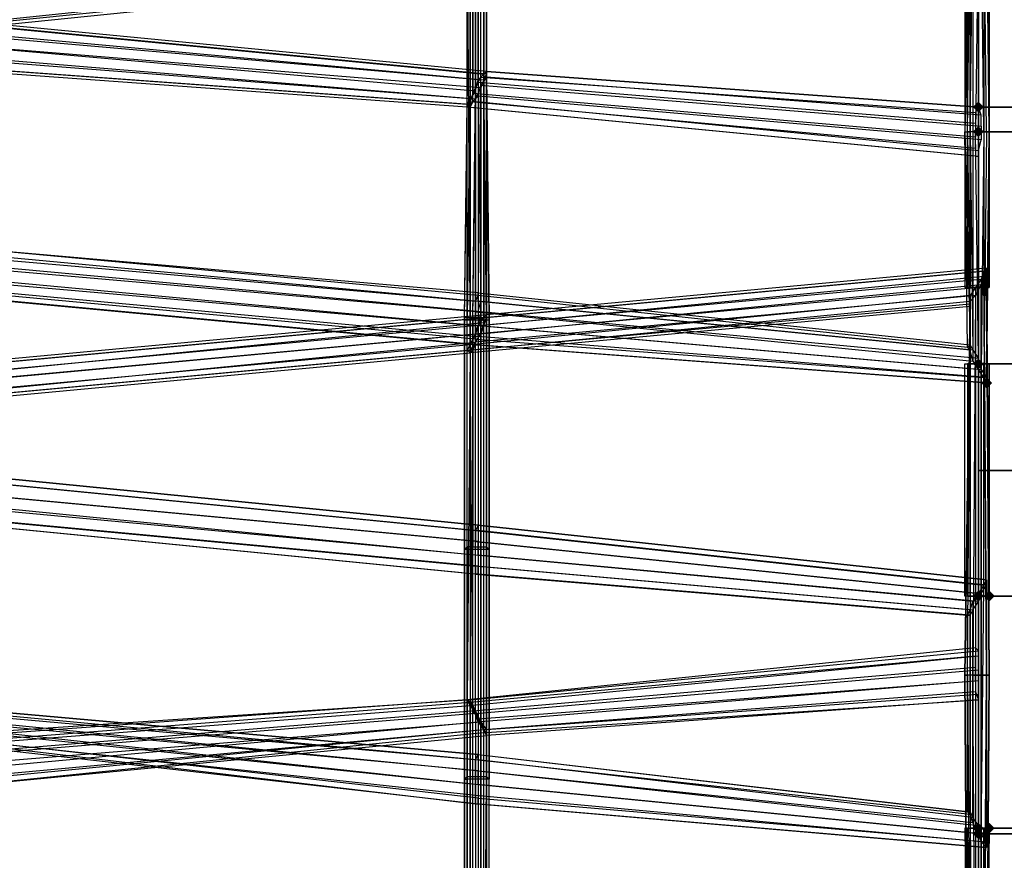
# Model space of a CAD drawing. Units: millimetres. Extents: x 17924 to 35013, y -8006 to -2095.
# Drawn here: x 30495 to 31257, y -5337 to -4686 of the extents above; entities that cross this region are included whole.
import ezdxf

# ---------------------------------------------------------------- set-up
doc = ezdxf.new("R2010")
doc.units = ezdxf.units.MM
doc.layers.add('МАФЫ НАШИ', color=250, linetype='Continuous', lineweight=25)

# ---------------------------------------------------------------- blocks, each defined once
blk = doc.blocks.new('иркерит')
at = {"layer": 'МАФЫ НАШИ', "lineweight": 25}
for points in [[(31236.73, -4749.9), (31234.61, -4752.02), (31232.5, -4754.13), (31234.61, -4756.25), (31236.73, -4758.36), (31238.84, -4756.25), (31240.95, -4754.13), (31238.84, -4752.02)], [(31236.73, -4749.9), (31234.61, -4752.02), (31232.5, -4754.13), (31234.61, -4756.25), (31236.73, -4758.36), (31238.84, -4756.25), (31240.95, -4754.13), (31238.84, -4752.02)], [(31236.73, -4768.94), (31234.61, -4771.05), (31232.5, -4773.17), (31234.61, -4775.28), (31236.73, -4777.39), (31238.84, -4775.28), (31240.95, -4773.17), (31238.84, -4771.05)], [(31236.73, -4948.68), (31234.61, -4950.8), (31232.5, -4952.91), (31234.61, -4955.02), (31236.73, -4957.14), (31238.84, -4955.02), (31240.95, -4952.91), (31238.84, -4950.8)], [(31243.07, -4963.48), (31240.95, -4965.6), (31238.84, -4967.71), (31240.95, -4969.83), (31243.07, -4971.94), (31245.18, -4969.83), (31247.3, -4967.71), (31245.18, -4965.6)], [(31236.73, -5128.42), (31234.61, -5130.54), (31232.5, -5132.65), (31234.61, -5134.77), (31236.73, -5136.88), (31238.84, -5134.77), (31240.95, -5132.65), (31238.84, -5130.54)], [(31245.18, -5128.42), (31243.07, -5130.54), (31240.95, -5132.65), (31243.07, -5134.77), (31245.18, -5136.88), (31247.3, -5134.77), (31249.41, -5132.65), (31247.3, -5130.54)], [(31236.73, -5308.17), (31234.61, -5310.28), (31232.5, -5312.4), (31234.61, -5314.51), (31236.73, -5316.63), (31238.84, -5314.51), (31240.95, -5312.4), (31238.84, -5310.28)], [(31245.18, -5308.17), (31243.07, -5310.28), (31240.95, -5312.4), (31243.07, -5314.51), (31245.18, -5316.63), (31247.3, -5314.51), (31249.41, -5312.4), (31247.3, -5310.28)], [(31236.73, -5312.4), (31234.61, -5314.51), (31232.5, -5316.63), (31234.61, -5318.74), (31236.73, -5320.86), (31238.84, -5318.74), (31240.95, -5316.63), (31238.84, -5314.51)]]:
    blk.add_hatch(color=18, dxfattribs=at).paths.add_polyline_path(points)
at = {"layer": 'МАФЫ НАШИ', "color": 18, "lineweight": 25}
for points in [[(31238.84, -4760.48), (31236.73, -4754.13), (30856.09, -4726.64), (30851.86, -4730.87), (31234.61, -4758.36), (31236.73, -4754.13), (31236.73, -5035.38), (31236.73, -5316.63), (31236.73, -5132.65), (31236.73, -4952.91), (32167.17, -4952.91)], [(32167.17, -5132.65), (31236.73, -5132.65), (32167.17, -5132.65)], [(31268.45, -4483.46), (31236.73, -4483.46), (31236.73, -4236.05), (31236.73, -4593.42), (31236.73, -4773.17), (31236.73, -4593.42), (32167.17, -4593.42)], [(31268.45, -5587.3), (31236.73, -5587.3), (31236.73, -5492.14), (31236.73, -5312.4), (31236.73, -5492.14), (31236.73, -5836.83), (31236.73, -5587.3), (31236.73, -5316.63), (31268.45, -5316.63)], [(31268.45, -5035.38), (31236.73, -5035.38), (31268.45, -5035.38)], [(31268.45, -5316.63), (31236.73, -5316.63), (31238.84, -5322.97), (31240.95, -5124.2), (31243.07, -5119.97), (30849.75, -5077.67), (31243.07, -5119.97), (31243.07, -5124.2), (30849.75, -5081.9), (30849.75, -5090.36), (31238.84, -5130.54), (31236.73, -5136.88), (30849.75, -5100.93), (30849.75, -5109.39), (30462.77, -5073.44)], [(30462.77, -5077.67), (30849.75, -5115.74), (30849.75, -5109.39), (31232.5, -5143.23), (31236.73, -5136.88), (31236.73, -5310.28), (31238.84, -5316.63), (31238.84, -5130.54), (31243.07, -5124.2), (31243.07, -5322.97), (31243.07, -5327.2), (31243.07, -5119.97), (31243.07, -5327.2), (31238.84, -5322.97), (30847.63, -5287.02), (30847.63, -5278.56), (30458.54, -5236.27)], [(31238.84, -4768.94), (31238.84, -4760.48), (30856.09, -4730.87), (30851.86, -4737.22), (30851.86, -4568.05), (30849.75, -4559.59), (31238.84, -4591.31), (31243.07, -4584.96), (31245.18, -4773.17), (31243.07, -4580.73), (31243.07, -4578.62), (31245.18, -4773.17), (31243.07, -4773.17), (31240.95, -4963.48), (31236.73, -4957.14), (30847.63, -4923.3), (30847.63, -4912.73), (30460.65, -4878.9)], [(30460.65, -4889.47), (30847.63, -4923.3), (30847.63, -4933.88), (31240.95, -4963.48), (31243.07, -4967.71), (31245.18, -4773.17), (31240.95, -4773.17), (31238.84, -4591.31), (31236.73, -4597.65), (30851.86, -4568.05), (30856.09, -4572.27), (30856.09, -4730.87), (30856.09, -4726.64), (31236.73, -4754.13), (31268.45, -4754.13), (31236.73, -4754.13), (31236.73, -4483.46), (31268.45, -4483.46)], [(32167.17, -4508.84), (31236.73, -4508.84), (31236.73, -4593.42), (31236.73, -4483.46), (31236.73, -4236.05), (31236.73, -4016.12), (31236.73, -4502.49), (31236.73, -4593.42), (31230.38, -4593.42), (31230.38, -4893.7), (31236.73, -4893.7), (31230.38, -4893.7), (31228.27, -4893.7), (31228.27, -4593.42), (31230.38, -4593.42), (31236.73, -4593.42), (32167.17, -4593.42)], [(31234.61, -4785.85), (31234.61, -4792.2), (30841.29, -4754.13), (30843.4, -4749.9), (30843.4, -4551.13), (30845.52, -4557.47), (31236.73, -4589.19), (31232.5, -4595.54), (31232.5, -4773.17), (31228.27, -4773.17), (31230.38, -4942.34), (31228.27, -4940.22), (30849.75, -4900.04), (30849.75, -4897.93), (30462.77, -4864.09)], [(30849.75, -4637.83), (30849.75, -4923.3), (30847.63, -4929.65), (31234.61, -4893.7), (31230.38, -4900.04), (31230.38, -5193.98), (31226.15, -5193.98), (31230.38, -4906.39), (31230.38, -4900.04), (30843.4, -4938.11), (30847.63, -4929.65), (30847.63, -4631.48)], [(30843.4, -4625.14), (30843.4, -4938.11), (30841.29, -4942.34), (31230.38, -4906.39), (31230.38, -4908.5), (31226.15, -5193.98), (31228.27, -5193.98), (31230.38, -5481.57), (31234.61, -5487.91), (30843.4, -5523.86), (30845.52, -5532.32), (31238.84, -5494.26), (31240.95, -5500.6), (30847.63, -5538.66), (30851.86, -5540.78), (30851.86, -5671.89), (30856.09, -5665.54), (31243.07, -5648.63), (31243.07, -5638.05), (31245.18, -5794.54)], [(32167.17, -5312.4), (31236.73, -5312.4), (32167.17, -5312.4)], [(32167.17, -4952.91), (31236.73, -4952.91), (31230.38, -4952.91), (31228.27, -4952.91), (31228.27, -5132.65), (31230.38, -5132.65), (31236.73, -5132.65), (31230.38, -5132.65), (31230.38, -4952.91), (31236.73, -4952.91), (31236.73, -5132.65), (31236.73, -5312.4), (31236.73, -5587.3), (31236.73, -5316.63), (30847.63, -5278.56), (30847.63, -5267.99), (30462.77, -5229.93)], [(30462.77, -4887.36), (30849.75, -4923.3), (30853.98, -4916.96), (30853.98, -4644.17)], [(30462.77, -4868.32), (30849.75, -4904.27), (30849.75, -4897.93), (31230.38, -4938.11), (31228.27, -4940.22), (31226.15, -4773.17), (31230.38, -4938.11), (31232.5, -4942.34), (30849.75, -4904.27), (30851.86, -4912.73), (30462.77, -4876.78)], [(31234.61, -4758.36), (31234.61, -4766.82), (30849.75, -4735.1), (30851.86, -4730.87), (30851.86, -4572.27), (30856.09, -4576.5), (30856.09, -4726.64), (30856.09, -4576.5), (30856.09, -4572.27), (31232.5, -4603.99), (31236.73, -4597.65), (31234.61, -4773.17), (31240.95, -4773.17), (31238.84, -4957.14), (31243.07, -4963.48), (30849.75, -4931.76), (30849.75, -4938.11), (31243.07, -4967.71), (30847.63, -4938.11), (30847.63, -4933.88), (30460.65, -4897.93)], [(30847.63, -4627.26), (30847.63, -4935.99), (30851.86, -4929.65), (30851.86, -4635.71)], [(30853.98, -4642.06), (30853.98, -4923.3), (30856.09, -4916.96), (31243.07, -4881.01), (31243.07, -4878.9), (31245.18, -5193.98), (31243.07, -5193.98), (31238.84, -5193.98), (31238.84, -5494.26), (31234.61, -5487.91), (31232.5, -5193.98), (31228.27, -5193.98), (31230.38, -4904.27), (31230.38, -4908.5), (30843.4, -4944.45), (30841.29, -4942.34), (30841.29, -4620.91)], [(30841.29, -4618.8), (30843.4, -4944.45), (30843.4, -4942.34), (31230.38, -4904.27), (31234.61, -4900.04), (31232.5, -5193.98), (31238.84, -5193.98), (31238.84, -4891.59), (31240.95, -4885.24), (31243.07, -5193.98), (31245.18, -5193.98), (31243.07, -4881.01), (31240.95, -4885.24), (30853.98, -4923.3), (30851.86, -4929.65), (31238.84, -4891.59), (31234.61, -4900.04), (30847.63, -4935.99), (30843.4, -4942.34), (30843.4, -4623.03)], [(30460.65, -4902.16), (30847.63, -4938.11), (30849.75, -4938.11), (30462.77, -4902.16)], [(30462.77, -4895.81), (30849.75, -4931.76), (30849.75, -4923.3), (31238.84, -4957.14), (31236.73, -4948.68), (31234.61, -4773.17), (31230.38, -4773.17), (31232.5, -4603.99)], [(31230.38, -4606.11), (31226.15, -4773.17), (31230.38, -4773.17), (31232.5, -4942.34), (31236.73, -4948.68), (30851.86, -4912.73), (30849.75, -4923.3), (31238.84, -4887.36), (31234.61, -4893.7), (31234.61, -5193.98), (31230.38, -5193.98), (31230.38, -5485.8), (31228.27, -5481.57), (30845.52, -5504.83), (30843.4, -5506.95), (30843.4, -5652.86), (30841.29, -5663.43), (31228.27, -5646.51), (31230.38, -5654.97), (31226.15, -5800.88)], [(31228.27, -5481.57), (31226.15, -5193.98), (31228.27, -5479.45)], [(30469.11, -5396.98), (30849.75, -5432.93), (30849.75, -5430.82), (31228.27, -5479.45), (31230.38, -5481.57), (31228.27, -5312.4), (31226.15, -5312.4), (31228.27, -5479.45), (31230.38, -5479.45), (30849.75, -5432.93), (30849.75, -5439.28), (30467, -5401.21)], [(30464.88, -5409.67), (30849.75, -5449.85), (30849.75, -5439.28), (31232.5, -5483.68), (31230.38, -5479.45), (31228.27, -5312.4), (31230.38, -5312.4), (31236.73, -5312.4), (31230.38, -5312.4), (31232.5, -5483.68), (31236.73, -5492.14), (32167.17, -5492.14)], [(30460.65, -4974.06), (30847.63, -4935.99), (30851.86, -4929.65), (30851.86, -5229.93), (30853.98, -5236.27), (30462.77, -5272.22)], [(30462.77, -5278.56), (30856.09, -5240.5), (30856.09, -5238.39), (30462.77, -5278.56)], [(30462.77, -5261.65), (30851.86, -5229.93), (30847.63, -5221.47), (30847.63, -4935.99), (30845.52, -4942.34), (30458.54, -4978.29)], [(30456.42, -4980.4), (30843.4, -4944.45), (30845.52, -4942.34), (30843.4, -5215.12), (30847.63, -5221.47), (30462.77, -5253.19)], [(30467, -4952.91), (30853.98, -4916.96), (30849.75, -4923.3), (30849.75, -5229.93), (30847.63, -5223.58), (30460.65, -5255.3)], [(30460.65, -5265.88), (30849.75, -5229.93), (30853.98, -5236.27), (30853.98, -4921.19), (30851.86, -4929.65), (30464.88, -4965.6)], [(30454.31, -5246.84), (30847.63, -5293.37), (30849.75, -5293.37), (31243.07, -5327.2), (30847.63, -5293.37), (30847.63, -5287.02), (30456.42, -5244.73)], [(30460.65, -5043.84), (30847.63, -5081.9), (30847.63, -5090.36), (31236.73, -5130.54), (31232.5, -5136.88), (31232.5, -5308.17), (31230.38, -5301.83), (30847.63, -5259.53), (30849.75, -5255.3), (31228.27, -5299.71), (31230.38, -5301.83), (31230.38, -5143.23), (31232.5, -5136.88), (30847.63, -5100.93), (30847.63, -5090.36), (30460.65, -5054.41)], [(30456.42, -5248.96), (30849.75, -5293.37), (30849.75, -5289.14), (31243.07, -5322.97), (31238.84, -5316.63), (30849.75, -5278.56), (30849.75, -5267.99), (31236.73, -5310.28), (31232.5, -5303.94), (31232.5, -5143.23), (31230.38, -5147.46), (30849.75, -5115.74), (30847.63, -5115.74), (30460.65, -5077.67)], [(30462.77, -5062.87), (30849.75, -5100.93), (30849.75, -5090.36), (30462.77, -5054.41)], [(30462.77, -5043.84), (30849.75, -5081.9), (30849.75, -5077.67), (30462.77, -5039.61), (30849.75, -5077.67), (30847.63, -5081.9), (31240.95, -5124.2), (31236.73, -5130.54), (31236.73, -5316.63), (31232.5, -5308.17), (30847.63, -5267.99), (30847.63, -5259.53), (30464.88, -5223.58)], [(30469.11, -5221.47), (30849.75, -5255.3), (30469.11, -5221.47)], [(30469.11, -5225.7), (30849.75, -5259.53), (30849.75, -5255.3), (31230.38, -5299.71), (31228.27, -5299.71), (31228.27, -5147.46), (31230.38, -5143.23), (30847.63, -5109.39), (30847.63, -5100.93), (30460.65, -5064.99)], [(30460.65, -5073.44), (30847.63, -5109.39), (30847.63, -5115.74), (31228.27, -5147.46), (31230.38, -5147.46), (31230.38, -5299.71), (31232.5, -5303.94), (30849.75, -5259.53), (30849.75, -5267.99), (30464.88, -5232.04)], [(30462.77, -5238.39), (30849.75, -5278.56), (30849.75, -5289.14), (30458.54, -5244.73)], [(31234.61, -5198.21), (31234.61, -5206.67), (30853.98, -5236.27), (30849.75, -5227.81), (30849.75, -5525.98), (30845.52, -5517.52), (30462.77, -5547.12)], [(30458.54, -5553.47), (30849.75, -5525.98), (30853.98, -5532.32), (30853.98, -5236.27), (30856.09, -5238.39), (30856.09, -5536.55), (30856.09, -5240.5), (30856.09, -4914.85), (30856.09, -4916.96), (30856.09, -5238.39), (30853.98, -5236.27), (30853.98, -4916.96), (30856.09, -4914.85), (30469.11, -4950.8)], [(30469.11, -4952.91), (30856.09, -4916.96), (30853.98, -4921.19), (30467, -4959.25)], [(30454.31, -4978.29), (30841.29, -4942.34), (30843.4, -4944.45), (30841.29, -5213.01), (30841.29, -4942.34), (30843.4, -4938.11), (30456.42, -4974.06)], [(31238.84, -4455.97), (31238.84, -4447.51), (30856.09, -4475), (30856.09, -4483.46), (30856.09, -4644.17), (30853.98, -4650.52), (30456.42, -4690.69), (30458.54, -4692.81), (30851.86, -4652.63), (30847.63, -4648.4), (30462.77, -4688.58), (30464.88, -4682.24), (30467, -4517.29), (30471.23, -4510.95), (30467, -4333.32), (30469.11, -4322.75), (30073.67, -4339.66), (30073.67, -4335.43), (29686.69, -4354.47), (29688.81, -4354.47), (29303.95, -4377.73)], [(30458.54, -4965.6), (30847.63, -4929.65), (30843.4, -4938.11), (30843.4, -5217.24), (30841.29, -5213.01), (30460.65, -5240.5)], [(30460.65, -5246.84), (30843.4, -5217.24), (30847.63, -5223.58), (30847.63, -4929.65), (30849.75, -4923.3), (30462.77, -4959.25)], [(31234.61, -5172.83), (31234.61, -5179.18), (30843.4, -5215.12), (30841.29, -5213.01), (30841.29, -5509.06), (30843.4, -5509.06), (30469.11, -5538.66), (30467, -5542.89), (30469.11, -5259.53), (30467, -5261.65), (30464.88, -4963.48), (30462.77, -4971.94), (30075.79, -5007.89), (30071.56, -5014.23), (30071.56, -4726.64), (30069.44, -4728.76), (29688.81, -4773.17), (29686.69, -4773.17), (30067.33, -4726.64), (30069.44, -4722.41), (29686.69, -4766.82), (29686.69, -4758.36), (29299.72, -4798.54)], [(29301.83, -4813.34), (29688.81, -4773.17), (29688.81, -4768.94), (30071.56, -4726.64), (30075.79, -4720.3), (30075.79, -5007.89), (30077.9, -5001.55), (30464.88, -4963.48), (30467, -4957.14), (30469.11, -5259.53), (30471.23, -5259.53), (30469.11, -5538.66), (30469.11, -5536.55), (30841.29, -5509.06), (30843.4, -5511.17), (30843.4, -5215.12), (30845.52, -5221.47), (31234.61, -5187.63), (31234.61, -5179.18)], [(31236.73, -5174.95), (31234.61, -5172.83), (30841.29, -5213.01), (30843.4, -5213.01), (30843.4, -5509.06), (30845.52, -5513.29), (30467, -5542.89), (30464.88, -5549.24), (30467, -5261.65), (30460.65, -5261.65), (30462.77, -4971.94), (30458.54, -4978.29), (30071.56, -5014.23), (30069.44, -5018.46), (30069.44, -4728.76), (30067.33, -4726.64), (30067.33, -5016.35), (30069.44, -5012.12), (30069.44, -4722.41), (30071.56, -4716.07), (29686.69, -4758.36), (29686.69, -4747.79), (29299.72, -4787.97)], [(29301.83, -4809.11), (29688.81, -4768.94), (29688.81, -4760.48), (30075.79, -4720.3), (30077.9, -4711.84), (30077.9, -5001.55), (30080.02, -4993.09), (30467, -4957.14), (30469.11, -4952.91), (30471.23, -5259.53), (30471.23, -5257.42), (30469.11, -5536.55), (30464.88, -5540.78), (30843.4, -5511.17), (30845.52, -5517.52), (30845.52, -5221.47), (30849.75, -5227.81), (31234.61, -5198.21), (31234.61, -5187.63)], [(31236.73, -5208.78), (31236.73, -5198.21), (30851.86, -5229.93), (30856.09, -5236.27), (30853.98, -5532.32), (30856.09, -5536.55), (30454.31, -5566.16)], [(29301.83, -4781.62), (29688.81, -4741.45), (29688.81, -4735.1), (30082.13, -4701.27), (30080.02, -4699.15), (30080.02, -4988.86), (30077.9, -4990.97), (30464.88, -4955.02), (30462.77, -4961.37), (30462.77, -5257.42), (30458.54, -5257.42), (30458.54, -5553.47), (30456.42, -5561.93), (30853.98, -5532.32), (30851.86, -5528.09), (30851.86, -5229.93), (30847.63, -5223.58), (31236.73, -5189.75), (31236.73, -5198.21)], [(31245.18, -4443.28), (31245.18, -4434.82), (31245.18, -4584.96), (31245.18, -4593.42), (31240.95, -4593.42), (31240.95, -4893.7), (31245.18, -4893.7)], [(31226.15, -4893.7), (31228.27, -4893.7), (31228.27, -4593.42), (31226.15, -4593.42), (31226.15, -4893.7), (31228.27, -4893.7), (31230.38, -4893.7), (31230.38, -4593.42), (31228.27, -4593.42), (31226.15, -4593.42), (31228.27, -4601.88), (31228.27, -4451.74), (31226.15, -4443.28)], [(31238.84, -5498.49), (31238.84, -5193.98), (31243.07, -5193.98), (31240.95, -4881.01), (31243.07, -4878.9), (30856.09, -4914.85), (30856.09, -4916.96), (30856.09, -4646.29), (30856.09, -4914.85), (30853.98, -4916.96), (31240.95, -4881.01), (31238.84, -4887.36), (31238.84, -5193.98), (31234.61, -5193.98), (31234.61, -5492.14)], [(31240.95, -5688.8), (31238.84, -5593.65), (31240.95, -5585.19), (30853.98, -5549.24), (30856.09, -5538.66), (30858.21, -5454.08), (30858.21, -5449.85), (30858.21, -5274.33), (30856.09, -5274.33), (30856.09, -5096.71), (30851.86, -5096.71), (30851.86, -5274.33), (30845.52, -5274.33), (30845.52, -5096.71), (30841.29, -5096.71), (30841.29, -4919.08), (30839.17, -4919.08), (30841.29, -4754.13), (30841.29, -4752.02), (30460.65, -4724.53)], [(30851.86, -5460.42), (30851.86, -5272.22), (30856.09, -5272.22), (30856.09, -5094.59), (30858.21, -5096.71), (30858.21, -5274.33), (30858.21, -5096.71), (30856.09, -5096.71), (30856.09, -4919.08), (30851.86, -4919.08), (30851.86, -5096.71), (30845.52, -5096.71), (30845.52, -4919.08), (30841.29, -4919.08), (30843.4, -4752.02), (30841.29, -4754.13), (30460.65, -4726.64)], [(30462.77, -4716.07), (30847.63, -4747.79), (30851.86, -4739.33), (30462.77, -4707.61)], [(30462.77, -4697.04), (30853.98, -4732.99), (30856.09, -4728.76), (30858.21, -4919.08), (30858.21, -4916.96), (30858.21, -5096.71), (30858.21, -4919.08), (30856.09, -4919.08), (30853.98, -4732.99), (30851.86, -4739.33), (30851.86, -4919.08), (30845.52, -4919.08), (30847.63, -4747.79), (30843.4, -4752.02), (30462.77, -4724.53)], [(31228.27, -5754.36), (31228.27, -5665.54), (31226.15, -5674), (31230.38, -5591.53), (31230.38, -5597.87), (30843.4, -5561.93), (30845.52, -5566.16), (30841.29, -5458.31), (30845.52, -5460.42), (30845.52, -5272.22), (30851.86, -5272.22), (30851.86, -5094.59), (30856.09, -5094.59), (30856.09, -4916.96), (30858.21, -4916.96), (30856.09, -4726.64), (30856.09, -4728.76), (30462.77, -4690.69)], [(31240.95, -5688.8), (31245.18, -5682.46), (31240.95, -5585.19), (31243.07, -5574.61), (30856.09, -5538.66), (30856.09, -5532.32), (30858.21, -5449.85), (30856.09, -5445.62), (30856.09, -5274.33), (30851.86, -5274.33), (30851.86, -5443.51), (30845.52, -5443.51), (30845.52, -5274.33), (30841.29, -5274.33), (30841.29, -5096.71), (30839.17, -5096.71), (30839.17, -5274.33), (30839.17, -5096.71), (30841.29, -5094.59), (30841.29, -4916.96), (30845.52, -4916.96), (30847.63, -4741.45), (30849.75, -4732.99), (30460.65, -4699.15)], [(29301.83, -4589.19), (29688.81, -4623.03), (29686.69, -4625.14), (30073.67, -4658.97), (30073.67, -4665.32), (30460.65, -4699.15), (30460.65, -4707.61), (30847.63, -4741.45), (30843.4, -4747.79), (30841.29, -4916.96), (30839.17, -4916.96), (30839.17, -5096.71), (30839.17, -4919.08), (30839.17, -4916.96), (30841.29, -4752.02), (30843.4, -4747.79), (30460.65, -4718.18), (30460.65, -4707.61), (30073.67, -4675.89), (30073.67, -4665.32), (29686.69, -4633.6), (29686.69, -4625.14), (29299.72, -4591.31)], [(31230.38, -5748.01), (31230.38, -5659.2), (31228.27, -5665.54), (31230.38, -5580.96), (31230.38, -5591.53), (30841.29, -5555.58), (30843.4, -5561.93), (30839.17, -5454.08), (30841.29, -5458.31), (30841.29, -5272.22), (30845.52, -5272.22), (30845.52, -5094.59), (30851.86, -5094.59), (30851.86, -4916.96), (30856.09, -4916.96), (30853.98, -4728.76), (30856.09, -4726.64), (30462.77, -4688.58)], [(30460.65, -4690.69), (30853.98, -4728.76), (30849.75, -4732.99), (30851.86, -4916.96), (30845.52, -4916.96), (30845.52, -5094.59), (30841.29, -5094.59), (30841.29, -5272.22), (30839.17, -5274.33), (30839.17, -5454.08), (30839.17, -5449.85), (30841.29, -5555.58), (30843.4, -5547.12), (31230.38, -5580.96), (31232.5, -5572.5), (31230.38, -5659.2), (31236.73, -5654.97), (31236.73, -5566.16), (31240.95, -5564.04), (31240.95, -5659.2), (31245.18, -5665.54), (31245.18, -5754.36)], [(31236.73, -4787.97), (31238.84, -4779.51), (30849.75, -4745.67), (30845.52, -4749.9), (30845.52, -4553.24), (30843.4, -4549.01), (30843.4, -4754.13), (30841.29, -4754.13), (30841.29, -4549.01), (30843.4, -4551.13), (31240.95, -4582.85), (31236.73, -4589.19), (31236.73, -4773.17), (31232.5, -4773.17), (31232.5, -4950.8), (31230.38, -4942.34), (30847.63, -4904.27), (30849.75, -4900.04), (30462.77, -4864.09)], [(30460.65, -4870.44), (30847.63, -4904.27), (30847.63, -4912.73), (31232.5, -4950.8), (31236.73, -4957.14), (31236.73, -4773.17), (31243.07, -4773.17), (31240.95, -4582.85), (31243.07, -4578.62), (30841.29, -4549.01), (30843.4, -4549.01), (31243.07, -4580.73), (31243.07, -4584.96), (30845.52, -4553.24), (30849.75, -4559.59), (30849.75, -4745.67), (30851.86, -4737.22), (31238.84, -4768.94), (31238.84, -4779.51)], [(31234.61, -4766.82), (31234.61, -4777.39), (30845.52, -4743.56), (30849.75, -4735.1), (30849.75, -4565.93), (30851.86, -4572.27), (31230.38, -4601.88), (31228.27, -4606.11), (31226.15, -4773.17), (31228.27, -4773.17), (31230.38, -4601.88), (31232.5, -4595.54), (30849.75, -4565.93), (30845.52, -4557.47), (30845.52, -4743.56), (30843.4, -4749.9), (31234.61, -4785.85), (31234.61, -4777.39)], [(32167.17, -4627.26), (32167.17, -4773.17), (32300.39, -4773.17), (32167.17, -4773.17), (32167.17, -4952.91), (32167.17, -4773.17), (31236.73, -4773.17), (32167.17, -4773.17), (32167.17, -4593.42), (32300.39, -4593.42), (32167.17, -4593.42), (32167.17, -4627.26), (32300.39, -4627.26)], [(31236.73, -5189.75), (31236.73, -5179.18), (30845.52, -5217.24), (30847.63, -5223.58), (30847.63, -5519.63), (30851.86, -5528.09), (30460.65, -5555.58), (30458.54, -5561.93), (30456.42, -5259.53), (30452.19, -5259.53), (30454.31, -4980.4), (30456.42, -4980.4), (30452.19, -5259.53), (30454.31, -5257.42), (30456.42, -4976.17), (30458.54, -4967.71), (30071.56, -5005.78), (30075.79, -4997.32), (30073.67, -4707.61), (30077.9, -4701.27), (29686.69, -4739.33), (29686.69, -4735.1), (29299.72, -4775.28)], [(29299.72, -4779.51), (29686.69, -4739.33), (29686.69, -4747.79), (30073.67, -4707.61), (30071.56, -4716.07), (30071.56, -5005.78), (30069.44, -5012.12), (30456.42, -4976.17), (30454.31, -4980.4), (30067.33, -5016.35), (30069.44, -5018.46), (30456.42, -4980.4), (30458.54, -4978.29), (30456.42, -5259.53), (30460.65, -5261.65), (30460.65, -5555.58), (30464.88, -5549.24), (30847.63, -5519.63), (30845.52, -5513.29), (30845.52, -5217.24), (30843.4, -5213.01), (31236.73, -5174.95), (31236.73, -5179.18)], [(30851.86, -4730.87), (30851.86, -4730.87)], [(30853.98, -4728.76), (30853.98, -4728.76)], [(30856.09, -4726.64), (30856.09, -4726.64)], [(30856.09, -4726.64), (30856.09, -4726.64)], [(30856.09, -4728.76), (30856.09, -4728.76)], [(30856.09, -4730.87), (30856.09, -4730.87)], [(30849.75, -4732.99), (30849.75, -4732.99)], [(30849.75, -4735.1), (30849.75, -4735.1)], [(30851.86, -4737.22), (30851.86, -4737.22)], [(30853.98, -4732.99), (30853.98, -4732.99)], [(30845.52, -4743.56), (30845.52, -4743.56)], [(30847.63, -4741.45), (30847.63, -4741.45)], [(30849.75, -4745.67), (30849.75, -4745.67)], [(30851.86, -4739.33), (30851.86, -4739.33)], [(31226.15, -5312.4), (31228.27, -5312.4), (31230.38, -5312.4), (31232.5, -5487.91), (31230.38, -5481.57), (30847.63, -5435.05), (30849.75, -5430.82), (30469.11, -5396.98)], [(30467, -5399.1), (30847.63, -5435.05), (30847.63, -5443.51), (31232.5, -5487.91), (31236.73, -5494.26), (30847.63, -5454.08), (30847.63, -5464.65), (31238.84, -5502.72), (31243.07, -5506.95), (31245.18, -5312.4), (31243.07, -5504.83), (31243.07, -5506.95), (31245.18, -5312.4), (31240.95, -5312.4), (31236.73, -5312.4), (31236.73, -5492.14), (31240.95, -5498.49), (30849.75, -5458.31), (30849.75, -5466.77), (30458.54, -5422.36)], [(30454.31, -5424.47), (30849.75, -5471), (30849.75, -5466.77), (31243.07, -5504.83), (31240.95, -5498.49), (31240.95, -5312.4), (31245.18, -5312.4)], [(30841.29, -4752.02), (30841.29, -4752.02)], [(30841.29, -4754.13), (30841.29, -4754.13)], [(30841.29, -4754.13), (30841.29, -4754.13)], [(30843.4, -4747.79), (30843.4, -4747.79)], [(30843.4, -4749.9), (30843.4, -4749.9)], [(30843.4, -4752.02), (30843.4, -4752.02)], [(30843.4, -4754.13), (30843.4, -4754.13)], [(30845.52, -4749.9), (30845.52, -4749.9)], [(30847.63, -4747.79), (30847.63, -4747.79)], [(31236.73, -4754.13), (31236.73, -4754.13)], [(31236.73, -4754.13), (31236.73, -4754.13)], [(31234.61, -4758.36), (31234.61, -4758.36)], [(31238.84, -4760.48), (31238.84, -4760.48)], [(31234.61, -4766.82), (31234.61, -4766.82)], [(31238.84, -4768.94), (31238.84, -4768.94)], [(31226.15, -4773.17), (31226.15, -4773.17)], [(31228.27, -4773.17), (31228.27, -4773.17)], [(31230.38, -4773.17), (31230.38, -4773.17)], [(31232.5, -4773.17), (31232.5, -4773.17)], [(31234.61, -4773.17), (31234.61, -4773.17)], [(31236.73, -4773.17), (31236.73, -4773.17)], [(31236.73, -4773.17), (31236.73, -4773.17)], [(31240.95, -4773.17), (31240.95, -4773.17)], [(31243.07, -4773.17), (31243.07, -4773.17)], [(31245.18, -4773.17), (31245.18, -4773.17)], [(31245.18, -4773.17), (31245.18, -4773.17)], [(31234.61, -4777.39), (31234.61, -4777.39)], [(31238.84, -4779.51), (31238.84, -4779.51)], [(31234.61, -4785.85), (31234.61, -4785.85)], [(31234.61, -4792.2), (31236.73, -4792.2)], [(31234.61, -4792.2), (31234.61, -4792.2)], [(31236.73, -4787.97), (31236.73, -4787.97)], [(31236.73, -4792.2), (31236.73, -4792.2)], [(31240.95, -4881.01), (31240.95, -4881.01)], [(31243.07, -4878.9), (31243.07, -4878.9)], [(31243.07, -4881.01), (31243.07, -4881.01)], [(31238.84, -4887.36), (31238.84, -4887.36)], [(31240.95, -4885.24), (31240.95, -4885.24)], [(30849.75, -4897.93), (30849.75, -4897.93)], [(31226.15, -4893.7), (31226.15, -4893.7)], [(31228.27, -4893.7), (31228.27, -4893.7)], [(31228.27, -4893.7), (31228.27, -4893.7)], [(31230.38, -4893.7), (31230.38, -4893.7)], [(31230.38, -4893.7), (31230.38, -4893.7)], [(31234.61, -4893.7), (31234.61, -4893.7)], [(31236.73, -4893.7), (31236.73, -4893.7)], [(31236.73, -4893.7), (31236.73, -4893.7)], [(31238.84, -4891.59), (31238.84, -4891.59)], [(31240.95, -4893.7), (31240.95, -4893.7)], [(31240.95, -4893.7), (31240.95, -4893.7)], [(31245.18, -4893.7), (31245.18, -4893.7)], [(30847.63, -4904.27), (30847.63, -4904.27)], [(30849.75, -4900.04), (30849.75, -4900.04)], [(30849.75, -4904.27), (30849.75, -4904.27)], [(31230.38, -4900.04), (31230.38, -4900.04)], [(31230.38, -4904.27), (31230.38, -4904.27)], [(31230.38, -4906.39), (31230.38, -4906.39)], [(31234.61, -4900.04), (31234.61, -4900.04)], [(30847.63, -4912.73), (30847.63, -4912.73)], [(30851.86, -4912.73), (30851.86, -4912.73)], [(31230.38, -4908.5), (31230.38, -4908.5)], [(30839.17, -4916.96), (30839.17, -4916.96)], [(30839.17, -4919.08), (30839.17, -4919.08)], [(30841.29, -4916.96), (30841.29, -4916.96)], [(30841.29, -4919.08), (30841.29, -4919.08)], [(30845.52, -4916.96), (30845.52, -4916.96)], [(30845.52, -4919.08), (30845.52, -4919.08)], [(30851.86, -4916.96), (30851.86, -4916.96)], [(30851.86, -4919.08), (30851.86, -4919.08)], [(30853.98, -4916.96), (30853.98, -4916.96)], [(30853.98, -4916.96), (30853.98, -4916.96)], [(30853.98, -4921.19), (30853.98, -4921.19)], [(30856.09, -4914.85), (30856.09, -4914.85)], [(30856.09, -4914.85), (30856.09, -4914.85)], [(30856.09, -4916.96), (30856.09, -4916.96)], [(30856.09, -4916.96), (30856.09, -4916.96)], [(30856.09, -4916.96), (30856.09, -4916.96)], [(30856.09, -4919.08), (30856.09, -4919.08)], [(30858.21, -4916.96), (30858.21, -4916.96)], [(30858.21, -4919.08), (30858.21, -4919.08)], [(30847.63, -4923.3), (30847.63, -4923.3)], [(30849.75, -4923.3), (30849.75, -4923.3)], [(30849.75, -4923.3), (30849.75, -4923.3)], [(30849.75, -4923.3), (30849.75, -4923.3)], [(30853.98, -4923.3), (30853.98, -4923.3)], [(30847.63, -4929.65), (30847.63, -4929.65)], [(30847.63, -4929.65), (30847.63, -4929.65)], [(30847.63, -4933.88), (30847.63, -4933.88)], [(30847.63, -4935.99), (30847.63, -4935.99)], [(30847.63, -4935.99), (30847.63, -4935.99)], [(30849.75, -4931.76), (30849.75, -4931.76)], [(30851.86, -4929.65), (30851.86, -4929.65)], [(30851.86, -4929.65), (30851.86, -4929.65)], [(30841.29, -4942.34), (30841.29, -4942.34)], [(30841.29, -4942.34), (30841.29, -4942.34)], [(30843.4, -4938.11), (30843.4, -4938.11)], [(30843.4, -4938.11), (30843.4, -4938.11)], [(30843.4, -4942.34), (30843.4, -4942.34)], [(30843.4, -4944.45), (30843.4, -4944.45)], [(30843.4, -4944.45), (30843.4, -4944.45)], [(30845.52, -4942.34), (30845.52, -4942.34)], [(30847.63, -4938.11), (30847.63, -4938.11)], [(30849.75, -4938.11), (30849.75, -4938.11)], [(31228.27, -4940.22), (31228.27, -4940.22)], [(31230.38, -4938.11), (31230.38, -4938.11)], [(31230.38, -4942.34), (31230.38, -4942.34)], [(31232.5, -4942.34), (31232.5, -4942.34)], [(31232.5, -4950.8), (31232.5, -4950.8)], [(31236.73, -4948.68), (31236.73, -4948.68)], [(31226.15, -4952.91), (31228.27, -4952.91), (31228.27, -5132.65), (31226.15, -5132.65), (31226.15, -4952.91), (31228.27, -4952.91), (31230.38, -4952.91), (31230.38, -5132.65), (31228.27, -5132.65), (31226.15, -5132.65)], [(31226.15, -4952.91), (31226.15, -4952.91)], [(31228.27, -4952.91), (31228.27, -4952.91)], [(31228.27, -4952.91), (31228.27, -4952.91)], [(31230.38, -4952.91), (31230.38, -4952.91)], [(31230.38, -4952.91), (31230.38, -4952.91)], [(31236.73, -4952.91), (31236.73, -4952.91)], [(31236.73, -4952.91), (31236.73, -4952.91)], [(31236.73, -4952.91), (31236.73, -4952.91)], [(31236.73, -4957.14), (31236.73, -4957.14)], [(31238.84, -4957.14), (31238.84, -4957.14)], [(31245.18, -5132.65), (31240.95, -5132.65), (31240.95, -4952.91), (31245.18, -4952.91)], [(31240.95, -4952.91), (31240.95, -4952.91)], [(31240.95, -4952.91), (31240.95, -4952.91)], [(31245.18, -4952.91), (31245.18, -4952.91)], [(31240.95, -4963.48), (31240.95, -4963.48)], [(31243.07, -4963.48), (31243.07, -4963.48)], [(31243.07, -4967.71), (31243.07, -4967.71)], [(31236.73, -5035.38), (31236.73, -5035.38)], [(31236.73, -5035.38), (31236.73, -5035.38)], [(30849.75, -5077.67), (30849.75, -5077.67)], [(30847.63, -5081.9), (30847.63, -5081.9)], [(30849.75, -5081.9), (30849.75, -5081.9)], [(30839.17, -5096.71), (30839.17, -5096.71)], [(30841.29, -5094.59), (30841.29, -5094.59)], [(30841.29, -5096.71), (30841.29, -5096.71)], [(30845.52, -5094.59), (30845.52, -5094.59)], [(30845.52, -5096.71), (30845.52, -5096.71)], [(30847.63, -5090.36), (30847.63, -5090.36)], [(30849.75, -5090.36), (30849.75, -5090.36)], [(30851.86, -5094.59), (30851.86, -5094.59)], [(30851.86, -5096.71), (30851.86, -5096.71)], [(30856.09, -5094.59), (30856.09, -5094.59)], [(30856.09, -5096.71), (30856.09, -5096.71)], [(30858.21, -5096.71), (30858.21, -5096.71)], [(30847.63, -5100.93), (30847.63, -5100.93)], [(30849.75, -5100.93), (30849.75, -5100.93)], [(30847.63, -5109.39), (30847.63, -5109.39)], [(30849.75, -5109.39), (30849.75, -5109.39)], [(30847.63, -5115.74), (30847.63, -5115.74)], [(30849.75, -5115.74), (30849.75, -5115.74)], [(31240.95, -5124.2), (31240.95, -5124.2)], [(31243.07, -5119.97), (31243.07, -5119.97)], [(31243.07, -5124.2), (31243.07, -5124.2)], [(31226.15, -5132.65), (31226.15, -5132.65)], [(31228.27, -5132.65), (31228.27, -5132.65)], [(31228.27, -5132.65), (31228.27, -5132.65)], [(31230.38, -5132.65), (31230.38, -5132.65)], [(31230.38, -5132.65), (31230.38, -5132.65)], [(31236.73, -5130.54), (31236.73, -5130.54)], [(31236.73, -5132.65), (31236.73, -5132.65)], [(31236.73, -5132.65), (31236.73, -5132.65)], [(31236.73, -5132.65), (31236.73, -5132.65)], [(31238.84, -5130.54), (31238.84, -5130.54)], [(31240.95, -5132.65), (31240.95, -5132.65)], [(31240.95, -5132.65), (31240.95, -5132.65)], [(31245.18, -5132.65), (31245.18, -5132.65)], [(31232.5, -5136.88), (31232.5, -5136.88)], [(31236.73, -5136.88), (31236.73, -5136.88)], [(31228.27, -5147.46), (31228.27, -5147.46)], [(31230.38, -5143.23), (31230.38, -5143.23)], [(31230.38, -5147.46), (31230.38, -5147.46)], [(31232.5, -5143.23), (31232.5, -5143.23)], [(31234.61, -5172.83), (31234.61, -5172.83)], [(31234.61, -5179.18), (31234.61, -5179.18)], [(31236.73, -5174.95), (31236.73, -5174.95)], [(31236.73, -5179.18), (31236.73, -5179.18)], [(31234.61, -5187.63), (31234.61, -5187.63)], [(31245.18, -5786.08), (31243.07, -5629.59), (31243.07, -5638.05), (30856.09, -5654.97), (30856.09, -5665.54), (30853.98, -5538.66), (30851.86, -5540.78), (31243.07, -5504.83), (31240.95, -5500.6), (31243.07, -5193.98), (31240.95, -5504.83), (31238.84, -5498.49), (30856.09, -5521.75), (30851.86, -5513.29), (30853.98, -5640.17), (30849.75, -5640.17), (31236.73, -5625.36), (31232.5, -5629.59), (31232.5, -5777.62)], [(31243.07, -5779.73), (31240.95, -5625.36), (31243.07, -5629.59), (30856.09, -5646.51), (30856.09, -5654.97), (30856.09, -5532.32), (30853.98, -5538.66), (31243.07, -5506.95), (31243.07, -5504.83), (31245.18, -5193.98), (31243.07, -5506.95), (31240.95, -5504.83), (30856.09, -5532.32), (30856.09, -5521.75), (30856.09, -5646.51), (30853.98, -5640.17), (31240.95, -5625.36), (31236.73, -5625.36), (31236.73, -5775.5)], [(31226.15, -5193.98), (31226.15, -5193.98)], [(31228.27, -5193.98), (31228.27, -5193.98)], [(31230.38, -5193.98), (31230.38, -5193.98)], [(31232.5, -5193.98), (31232.5, -5193.98)], [(31234.61, -5193.98), (31234.61, -5193.98)], [(31236.73, -5189.75), (31236.73, -5189.75)], [(31238.84, -5193.98), (31238.84, -5193.98)], [(31238.84, -5193.98), (31238.84, -5193.98)], [(31243.07, -5193.98), (31243.07, -5193.98)], [(31243.07, -5193.98), (31243.07, -5193.98)], [(31245.18, -5193.98), (31245.18, -5193.98)], [(31234.61, -5198.21), (31234.61, -5198.21)], [(31236.73, -5198.21), (31236.73, -5198.21)], [(31234.61, -5206.67), (31236.73, -5213.01), (31236.73, -5208.78), (30856.09, -5236.27), (30856.09, -5240.5), (30853.98, -5236.27), (30460.65, -5274.33), (30460.65, -5265.88), (30073.67, -5299.71), (30073.67, -5289.14), (29686.69, -5320.86), (29682.47, -5314.51), (29682.47, -5597.87), (29680.35, -5602.1), (29680.35, -5695.15)], [(31234.61, -5206.67), (31234.61, -5206.67)], [(31236.73, -5208.78), (31236.73, -5208.78)], [(29690.92, -5722.64), (29690.92, -5623.25), (29686.69, -5623.25), (29688.81, -5329.32), (29684.58, -5320.86), (30075.79, -5284.91), (30075.79, -5276.45), (30462.77, -5244.73), (30462.77, -5238.39), (30841.29, -5213.01), (30843.4, -5215.12), (30462.77, -5244.73), (30462.77, -5253.19), (30075.79, -5284.91), (30075.79, -5295.48), (29688.81, -5329.32), (29693.04, -5335.66), (29690.92, -5623.25), (29695.15, -5616.91), (29695.15, -5337.77), (29697.27, -5610.56), (29697.27, -5604.22), (29697.27, -5697.26)], [(30841.29, -5213.01), (30841.29, -5213.01)], [(30841.29, -5213.01), (30841.29, -5213.01)], [(30843.4, -5213.01), (30843.4, -5213.01)], [(30843.4, -5215.12), (30843.4, -5215.12)], [(30843.4, -5215.12), (30843.4, -5215.12)], [(30843.4, -5217.24), (30843.4, -5217.24)], [(30845.52, -5217.24), (30845.52, -5217.24)], [(31236.73, -5213.01), (31236.73, -5213.01)], [(31236.73, -5213.01), (31236.73, -5213.01)], [(30845.52, -5221.47), (30845.52, -5221.47)], [(30847.63, -5221.47), (30847.63, -5221.47)], [(30847.63, -5223.58), (30847.63, -5223.58)], [(30847.63, -5223.58), (30847.63, -5223.58)], [(30849.75, -5227.81), (30849.75, -5227.81)], [(30849.75, -5229.93), (30849.75, -5229.93)], [(30851.86, -5229.93), (30851.86, -5229.93)], [(30851.86, -5229.93), (30851.86, -5229.93)], [(30853.98, -5236.27), (30853.98, -5236.27)], [(30853.98, -5236.27), (30853.98, -5236.27)], [(30853.98, -5236.27), (30853.98, -5236.27)], [(30856.09, -5236.27), (30856.09, -5236.27)], [(30856.09, -5238.39), (30856.09, -5238.39)], [(30856.09, -5238.39), (30856.09, -5238.39)], [(30856.09, -5240.5), (30856.09, -5240.5)], [(30856.09, -5240.5), (30856.09, -5240.5)], [(30849.75, -5255.3), (30849.75, -5255.3)], [(30847.63, -5259.53), (30847.63, -5259.53)], [(30849.75, -5259.53), (30849.75, -5259.53)], [(30841.29, -5272.22), (30841.29, -5272.22)], [(30845.52, -5272.22), (30845.52, -5272.22)], [(30847.63, -5267.99), (30847.63, -5267.99)], [(31236.73, -5690.92), (31236.73, -5599.99), (31238.84, -5593.65), (30851.86, -5557.7), (30853.98, -5549.24), (30856.09, -5458.31), (30858.21, -5454.08), (30858.21, -5274.33), (30856.09, -5272.22), (30856.09, -5458.31), (30851.86, -5460.42), (30851.86, -5557.7), (30847.63, -5564.04), (31236.73, -5599.99), (31232.5, -5602.1), (31230.38, -5688.8), (31228.27, -5682.46), (31228.27, -5771.28)], [(30849.75, -5267.99), (30849.75, -5267.99)], [(30851.86, -5272.22), (30851.86, -5272.22)], [(30856.09, -5272.22), (30856.09, -5272.22)], [(30839.17, -5449.85), (30839.17, -5274.33), (30841.29, -5274.33), (30841.29, -5445.62)], [(30839.17, -5274.33), (30839.17, -5274.33)], [(30841.29, -5274.33), (30841.29, -5274.33)], [(30845.52, -5274.33), (30845.52, -5274.33)], [(30847.63, -5278.56), (30847.63, -5278.56)], [(30849.75, -5278.56), (30849.75, -5278.56)], [(30851.86, -5274.33), (30851.86, -5274.33)], [(30856.09, -5274.33), (30856.09, -5274.33)], [(30858.21, -5274.33), (30858.21, -5274.33)], [(30847.63, -5287.02), (30847.63, -5287.02)], [(30847.63, -5293.37), (30847.63, -5293.37)], [(30849.75, -5289.14), (30849.75, -5289.14)], [(30849.75, -5293.37), (30849.75, -5293.37)], [(31228.27, -5299.71), (31228.27, -5299.71)], [(31230.38, -5299.71), (31230.38, -5299.71)], [(31230.38, -5301.83), (31230.38, -5301.83)], [(31232.5, -5303.94), (31232.5, -5303.94)], [(31232.5, -5308.17), (31232.5, -5308.17)], [(31236.73, -5310.28), (31236.73, -5310.28)], [(31226.15, -5312.4), (31226.15, -5312.4)], [(31228.27, -5312.4), (31228.27, -5312.4)], [(31228.27, -5312.4), (31228.27, -5312.4)], [(31230.38, -5312.4), (31230.38, -5312.4)], [(31230.38, -5312.4), (31230.38, -5312.4)], [(31236.73, -5312.4), (31236.73, -5312.4)], [(31236.73, -5312.4), (31236.73, -5312.4)], [(31236.73, -5312.4), (31236.73, -5312.4)], [(31236.73, -5316.63), (31236.73, -5316.63)], [(31236.73, -5316.63), (31236.73, -5316.63)], [(31238.84, -5316.63), (31238.84, -5316.63)], [(31240.95, -5312.4), (31240.95, -5312.4)], [(31240.95, -5312.4), (31240.95, -5312.4)], [(31245.18, -5312.4), (31245.18, -5312.4)], [(31238.84, -5322.97), (31238.84, -5322.97)], [(31243.07, -5322.97), (31243.07, -5322.97)], [(31243.07, -5327.2), (31243.07, -5327.2)]]:
    blk.add_lwpolyline(points, dxfattribs=at)
for points in [[(31236.73, -4773.17), (31236.73, -4483.46), (31236.73, -4754.13), (31236.73, -4952.91)], [(31240.95, -4593.42), (31240.95, -4893.7), (31236.73, -4893.7), (31236.73, -4593.42)], [(31240.95, -4893.7), (31236.73, -4893.7), (31236.73, -4593.42), (31240.95, -4593.42), (31245.18, -4593.42), (31245.18, -4893.7), (31245.18, -4593.42), (31245.18, -4893.7)], [(31236.73, -4787.97), (30845.52, -4749.9), (30843.4, -4754.13), (31236.73, -4792.2)], [(31236.73, -4754.13), (31236.73, -4773.17), (31236.73, -4952.91), (31236.73, -5035.38)], [(31245.18, -4773.17), (31243.07, -4963.48), (31243.07, -4967.71)], [(31240.95, -5132.65), (31240.95, -4952.91), (31236.73, -4952.91), (31236.73, -5132.65)], [(31240.95, -4952.91), (31236.73, -4952.91), (31236.73, -5132.65), (31240.95, -5132.65), (31245.18, -5132.65), (31245.18, -4952.91), (31245.18, -5132.65), (31245.18, -4952.91)], [(31236.73, -5316.63), (31236.73, -5312.4), (31236.73, -5132.65), (31236.73, -5035.38)], [(31236.73, -5213.01), (30856.09, -5240.5), (30856.09, -5238.39)], [(31240.95, -5312.4), (31238.84, -5502.72), (31236.73, -5494.26), (31236.73, -5312.4)]]:
    blk.add_lwpolyline(points, close=True, dxfattribs=at)

msp = doc.modelspace()

# ---------------------------------------------------------------- block references
at = {"layer": 'МАФЫ НАШИ'}
msp.add_blockref('иркерит', (0, 0), dxfattribs=at)

doc.saveas('drawing.dxf')
